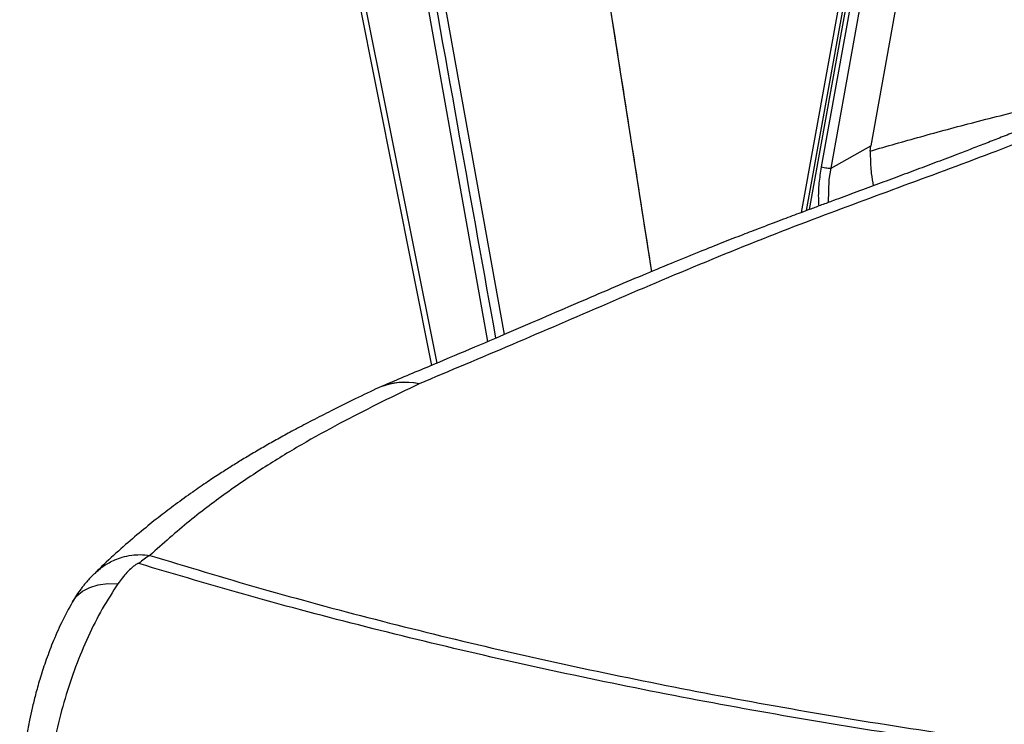
# Model space of a CAD drawing. Units: millimetres. Extents: x -133 to 622, y -439 to 909.
# Drawn here: x -132 to 88, y 50 to 208 of the extents above; entities that cross this region are included whole.
import ezdxf

# ---------------------------------------------------------------- set-up
doc = ezdxf.new("R2010")
doc.units = ezdxf.units.MM

msp = doc.modelspace()

# ---------------------------------------------------------------- linework, layer by layer
at = {"color": 7, "linetype": 'Continuous', "lineweight": 25}
for p, q in [((145.8, 733.91), (42.78, 164.64)), ((43.98, 165.09), (146.85, 733.55)), ((147.43, 733.43), (44.59, 165.31)), ((-13.4, 296.01), (9.23, 151.42)), ((-49.76, 281.86), (-23.77, 137.32)), ((-69.23, 276.67), (-40.04, 130.44)), ((-68.14, 276.86), (-38.87, 130.92)), ((-52.59, 276.52), (-27.45, 135.75)), ((47.35, 174.86), (64.82, 271.45)), ((49.48, 174.57), (66.84, 270.5)), ((72.97, 260.92), (58.4, 179.59)), ((49.48, 174.57), (58.4, 179.59)), ((58.28, 178.44), (58.4, 179.59)), ((58.28, 178.44), (58.28, 177.21)), ((49.1, 172.04), (49.48, 174.57)), ((48.91, 166.92), (49.1, 172.04)), ((-115.61, 83.73), (-115.47, 83.84))]:
    msp.add_line(p, q, dxfattribs=at)
at = {"color": 7, "linetype": 'Continuous', "lineweight": 25, "flags": 128}
msp.add_lwpolyline([(-120.47, 77.5), (-119.5, 78.8), (-118.19, 79.89), (-116.57, 80.72), (-114.68, 81.28), (-112.57, 81.56), (-110.27, 81.54)], dxfattribs=at)
at = {"color": 7, "linetype": 'Continuous', "lineweight": 25}
for centre, radius, start, end in [((-45.96, 111.31), 15.31, 78.1944, 115.2663), ((-46.04, 111.99), 14.66, 77.3458, 112.8039), ((-43.84, 107.13), 20, 113.2324, 115.648), ((-95.04, 74.29), 15.83, 120.7427, 131.9572)]:
    msp.add_arc(centre, radius, start, end, dxfattribs=at)
for points, knots in [([(9.32, 151.46), (6.49, 169.57), (-0.96, 217.29), (-8.46, 265), (-13.11, 294.6)], [0, 0, 0, 0, 0.379621, 1, 1, 1, 1]), ([(-51.11, 278.38), (-45.32, 246.05), (-36.84, 198.76), (-28.36, 151.47), (-25.67, 136.51)], [0, 0, 0, 0, 0.683484, 1, 1, 1, 1]), ([(85.52, 263.75), (85.88, 261.46), (86.59, 256.93), (87.91, 250.32), (89.41, 243.89), (91.12, 237.61), (93.08, 231.43), (95.18, 225.88), (97.33, 221.04), (99.47, 216.82), (101.76, 212.85), (104.28, 209.01), (106.95, 205.43), (109.84, 202.07), (112.9, 198.93), (115.1, 197.06), (116.2, 196.12)], [0, 0, 0, 0, 0.0851168, 0.167902, 0.2492035, 0.3318725, 0.4141383, 0.4978127, 0.5628574, 0.6230031, 0.6872759, 0.7486906, 0.8117171, 0.8738177, 0.9366691, 1, 1, 1, 1]), ([(130.74, 199.01), (129.01, 198.32), (124.79, 196.64), (118.36, 194.02), (111.63, 191.26), (105.55, 188.76), (100.1, 186.53), (95.35, 184.6), (91.25, 182.95), (87.67, 181.53), (84.34, 180.22), (81.1, 178.97), (77.41, 177.55), (73.29, 175.99), (68.73, 174.28), (64.15, 172.57), (59.47, 170.83), (54.74, 169.08), (50.69, 167.58), (47.45, 166.38), (45.02, 165.48), (42.83, 164.66), (40.8, 163.9), (38.71, 163.11), (36.17, 162.15), (32.94, 160.93), (28.99, 159.4), (24.43, 157.62), (19.24, 155.55), (13.43, 153.18), (7.02, 150.51), (0.03, 147.55), (-7.49, 144.33), (-15.49, 140.88), (-23.93, 137.24), (-32.79, 133.46), (-42.13, 129.57), (-48.45, 126.89), (-51.72, 125.51)], [0, 0, 0, 0, 0.026033, 0.06319, 0.097247, 0.128233, 0.15617, 0.181077, 0.201809, 0.219971, 0.237239, 0.25428, 0.271092, 0.295676, 0.319735, 0.343931, 0.368998, 0.394939, 0.419977, 0.434319, 0.447417, 0.459268, 0.469869, 0.480287, 0.493058, 0.511279, 0.532946, 0.558064, 0.586605, 0.619152, 0.655184, 0.694686, 0.737634, 0.784006, 0.832856, 0.884972, 0.940563, 1, 1, 1, 1]), ([(140.24, 199.91), (134, 197.39), (121.59, 192.36), (103.27, 184.83), (84.14, 177.44), (64.39, 170.16), (43.07, 162.3), (21.35, 153.68), (-0.73, 144.23), (-22.2, 134.95), (-35.94, 129.19), (-42.82, 126.3)], [0, 0, 0, 0, 0.093747, 0.186664, 0.279062, 0.388542, 0.498784, 0.624857, 0.750354, 0.874973, 1, 1, 1, 1]), ([(58.28, 178.44), (62, 179.51), (69.51, 181.66), (81.69, 184.95), (93.02, 187.77), (103.32, 190.08), (109.74, 191.45), (113.46, 192.15), (114.11, 192.27)], [0, 0, 0, 0, 0.224366, 0.4526, 0.685346, 0.82704, 0.970027, 1, 1, 1, 1]), ([(58.28, 177.21), (58.32, 175.93), (58.4, 173.75), (58.77, 171.55), (58.93, 170.63)], [0, 0, 0, 0, 0.582668, 1, 1, 1, 1]), ([(46.81, 166.14), (46.78, 166.6), (46.66, 168.29), (46.79, 171.22), (47.17, 173.65), (47.35, 174.86)], [0, 0, 0, 0, 0.155014, 0.581649, 1, 1, 1, 1]), ([(-42.82, 126.3), (-45.6, 124.96), (-51.17, 122.27), (-59.59, 117.99), (-68.12, 113.34), (-76.74, 108.17), (-85.47, 102.33), (-94.29, 95.73), (-100.18, 90.51), (-103.13, 87.89)], [0, 0, 0, 0, 0.139537, 0.280258, 0.422152, 0.564939, 0.708686, 0.85361, 1, 1, 1, 1]), ([(-52.49, 125.16), (-54.24, 124.31), (-57.58, 122.71), (-62.34, 120.35), (-66.59, 118.18), (-70.32, 116.22), (-73.63, 114.42), (-76.66, 112.72), (-79.55, 111.05), (-82.29, 109.41), (-84.88, 107.81), (-87.48, 106.16), (-90.36, 104.27), (-93.71, 101.97), (-97.25, 99.41), (-100.92, 96.63), (-104.64, 93.65), (-108.67, 90.23), (-112.34, 86.94), (-114.63, 84.71), (-115.49, 83.86)], [0, 0, 0, 0, 0.085409, 0.162321, 0.230641, 0.290281, 0.341171, 0.387688, 0.433219, 0.47776, 0.516825, 0.555403, 0.599718, 0.652217, 0.712943, 0.766467, 0.825142, 0.88901, 0.958142, 1, 1, 1, 1]), ([(-115.47, 83.84), (-114.82, 84.44), (-113.82, 85.35), (-112.25, 86.29), (-110.88, 86.95), (-109.2, 87.56), (-107.31, 87.95), (-105.23, 88.11), (-103.87, 87.97), (-103.13, 87.89)], [0, 0, 0, 0, 0.196912, 0.297448, 0.40854, 0.537374, 0.698311, 0.837713, 1, 1, 1, 1]), ([(-105.62, 86.06), (-105.66, 86.06), (-105.73, 86.07), (-105.89, 86.03), (-106.13, 85.91), (-106.56, 85.62), (-107.31, 85), (-108.68, 83.67), (-109.64, 82.39), (-110.27, 81.54)], [0, 0, 0, 0, 0.0156101, 0.0312898, 0.0626307, 0.1252827, 0.2502092, 0.5002373, 1, 1, 1, 1]), ([(302.57, 28.72), (291.75, 28.93), (270.12, 29.36), (238.04, 30.64), (206.32, 32.4), (175.03, 34.7), (144.2, 37.52), (113.85, 40.88), (84.04, 44.77), (54.86, 49.19), (26.39, 54.11), (-1.39, 59.52), (-28.49, 65.43), (-54.9, 71.82), (-80.71, 78.66), (-97.31, 83.59), (-105.62, 86.06)], [0, 0, 0, 0, 0.071729, 0.143438, 0.215115, 0.28665, 0.358141, 0.429695, 0.501356, 0.572765, 0.643941, 0.714992, 0.786023, 0.857136, 0.92843, 1, 1, 1, 1]), ([(-103.13, 87.89), (-94.89, 85.39), (-78.43, 80.4), (-52.8, 73.5), (-26.55, 67.06), (0.41, 61.13), (28.05, 55.69), (56.41, 50.77), (85.47, 46.36), (115.18, 42.49), (145.43, 39.17), (176.17, 36.39), (207.36, 34.16), (238.99, 32.48), (270.97, 31.3), (292.54, 30.96), (303.33, 30.79)], [0, 0, 0, 0, 0.071556, 0.142844, 0.213955, 0.284989, 0.356044, 0.427227, 0.498644, 0.570313, 0.641873, 0.713369, 0.784907, 0.856583, 0.928285, 1, 1, 1, 1]), ([(-115.62, 83.76), (-116, 83.38), (-116.65, 82.72), (-117.42, 81.83), (-118.01, 81.11), (-118.74, 80.17), (-119.6, 78.95), (-120.17, 78), (-120.46, 77.5)], [0, 0, 0, 0, 0.194906, 0.337006, 0.45157, 0.554647, 0.767728, 1, 1, 1, 1]), ([(-110.27, 81.54), (-111.47, 79.7), (-113.84, 76.04), (-117.02, 69.74), (-119.83, 63.01), (-122.2, 55.9), (-124.11, 48.54), (-125.51, 41.08), (-126.43, 33.6), (-126.61, 28.72), (-126.7, 26.28)], [0, 0, 0, 0, 0.1261578, 0.2516831, 0.3777872, 0.5029742, 0.6275196, 0.7526582, 0.8760933, 1, 1, 1, 1]), ([(-120.46, 77.5), (-121.3, 75.96), (-122.89, 73.05), (-124.89, 68.48), (-126.5, 64.21), (-127.76, 60.31), (-128.73, 56.85), (-129.49, 53.8), (-130.13, 50.84), (-130.74, 47.63), (-131.32, 43.89), (-131.82, 39.62), (-132.2, 34.83), (-132.26, 31.5), (-132.29, 29.74)], [0, 0, 0, 0, 0.116507, 0.220734, 0.313853, 0.396292, 0.467321, 0.527441, 0.581601, 0.644986, 0.718838, 0.802236, 0.895537, 1, 1, 1, 1])]:
    msp.add_open_spline(points, degree=3, knots=knots, dxfattribs=at)
msp.add_open_spline([(47.35, 174.86), (47.56, 174.82), (47.98, 174.74), (48.59, 174.65), (49.13, 174.58), (49.36, 174.58), (49.48, 174.57)], degree=3, dxfattribs=at)

doc.saveas('drawing.dxf')
